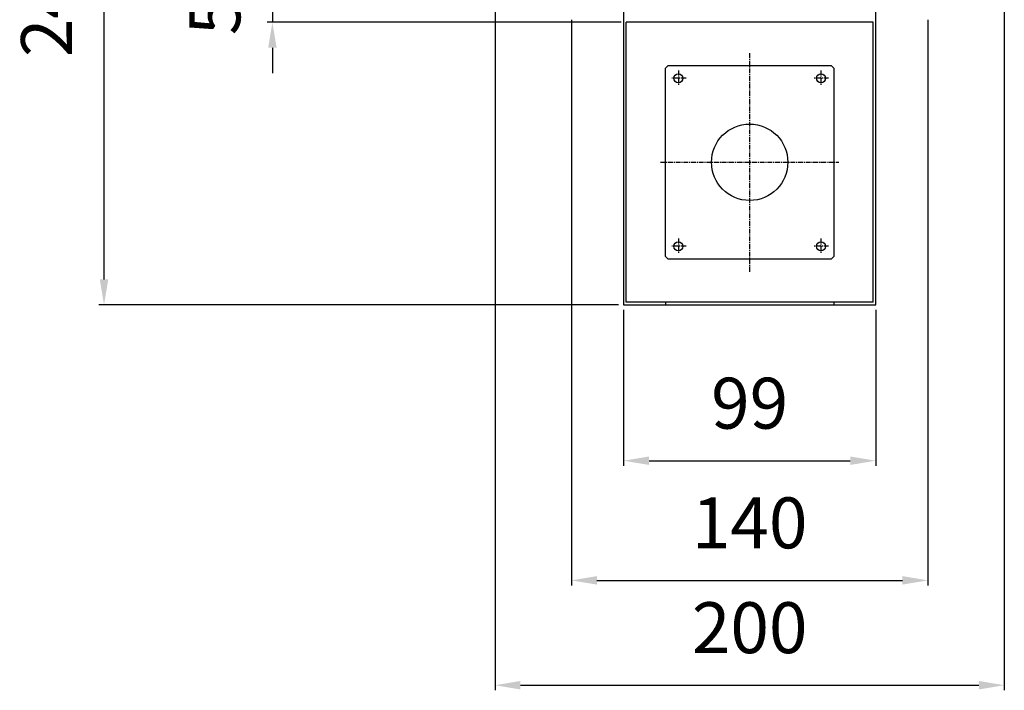
# Model space of a CAD drawing. Units: millimetres. Extents: x 0 to 58806, y 0 to 7077.
# Drawn here: x 24507 to 24893, y 1706 to 1969 of the extents above; entities that cross this region are included whole.
import ezdxf

# ---------------------------------------------------------------- set-up
doc = ezdxf.new("R2010")
doc.units = ezdxf.units.MM
doc.linetypes.add('CENTER', pattern=[2, 1.25, -0.25, 0.25, -0.25])
doc.styles.get("Standard").update_dxf_attribs({"font": 'txt', "bigfont": 'whgtxt.shx'})
doc.dimstyles.new('사본 ISO-25$0', dxfattribs={"dimtxt": 4, "dimasz": 3, "dimexe": 1.25, "dimexo": 0.625, "dimtad": 1, "dimdsep": 46, "dimtxsty": 'Standard', "dimcen": 2.5, "dimclrd": 5, "dimclre": 5, "dimclrt": 2, "dimadec": 0, "dimazin": 0, "dimtfac": 1, "dimtmove": 0, "dimatfit": 3, "dimfxl": 0, "dimarcsym": 0})

# ---------------------------------------------------------------- blocks, each defined once
blk = doc.blocks.new('*D120')
at = {"color": 5, "lineweight": -2, "ltscale": 6}
for p, q in [((24723.37, 1969), (24723.37, 1746.76)), ((24863.37, 1969), (24863.37, 1746.76)), ((24733.37, 1748.76), (24853.37, 1748.76))]:
    blk.add_line(p, q, dxfattribs=at)
at = {"color": 5, "ltscale": 6}
for points in [[(24733.37, 1750.43), (24733.37, 1747.1), (24723.37, 1748.76)], [(24853.37, 1750.43), (24853.37, 1747.1), (24863.37, 1748.76)]]:
    blk.add_solid(points, dxfattribs=at)
at = {"layer": 'Defpoints', "color": 0, "ltscale": 6}
for p in [(24723.37, 1971), (24863.37, 1971), (24863.37, 1748.76)]:
    blk.add_point(p, dxfattribs=at)
at = {"color": 2, "ltscale": 6, "insert": (24793.37, 1768.76), "char_height": 20, "attachment_point": 5}
blk.add_mtext('140', dxfattribs=at)
blk = doc.blocks.new('*D124')
at = {"color": 5, "lineweight": -2, "ltscale": 6}
for p, q in [((24693.37, 1980), (24693.37, 1705.58)), ((24893.37, 1981.85), (24893.37, 1705.58)), ((24703.37, 1707.58), (24883.37, 1707.58))]:
    blk.add_line(p, q, dxfattribs=at)
at = {"color": 5, "ltscale": 6}
for points in [[(24703.37, 1709.25), (24703.37, 1705.91), (24693.37, 1707.58)], [(24883.37, 1709.25), (24883.37, 1705.91), (24893.37, 1707.58)]]:
    blk.add_solid(points, dxfattribs=at)
at = {"layer": 'Defpoints', "color": 0, "ltscale": 6}
for p in [(24893.37, 1983.85), (24693.37, 1982), (24893.37, 1707.58)]:
    blk.add_point(p, dxfattribs=at)
at = {"color": 2, "ltscale": 6, "insert": (24793.37, 1727.58), "char_height": 20, "attachment_point": 5}
blk.add_mtext('200', dxfattribs=at)
blk = doc.blocks.new('*D122')
at = {"color": 5, "lineweight": -2, "ltscale": 6}
for p, q in [((24743.87, 1855), (24743.87, 1793.77)), ((24842.87, 1855), (24842.87, 1793.77)), ((24753.87, 1795.77), (24832.87, 1795.77))]:
    blk.add_line(p, q, dxfattribs=at)
at = {"color": 5, "ltscale": 6}
for points in [[(24753.87, 1797.43), (24753.87, 1794.1), (24743.87, 1795.77)], [(24832.87, 1797.43), (24832.87, 1794.1), (24842.87, 1795.77)]]:
    blk.add_solid(points, dxfattribs=at)
at = {"layer": 'Defpoints', "color": 0, "ltscale": 6}
for p in [(24743.87, 1857), (24842.87, 1857), (24842.87, 1795.77)]:
    blk.add_point(p, dxfattribs=at)
at = {"color": 2, "ltscale": 6, "insert": (24793.37, 1815.77), "char_height": 20, "attachment_point": 5}
blk.add_mtext('99', dxfattribs=at)
blk = doc.blocks.new('*D126')
at = {"color": 5, "lineweight": -2, "ltscale": 6}
for p, q in [((24691.37, 2097), (24537.83, 2097)), ((24539.83, 1867), (24539.83, 2087)), ((24741.87, 1857), (24537.83, 1857))]:
    blk.add_line(p, q, dxfattribs=at)
at = {"color": 5, "ltscale": 6}
for points in [[(24538.16, 2087), (24541.49, 2087), (24539.83, 2097)], [(24538.16, 1867), (24541.49, 1867), (24539.83, 1857)]]:
    blk.add_solid(points, dxfattribs=at)
at = {"layer": 'Defpoints', "color": 0, "ltscale": 6}
for p in [(24539.83, 2097), (24693.37, 2097), (24743.87, 1857)]:
    blk.add_point(p, dxfattribs=at)
at = {"color": 2, "ltscale": 6, "insert": (24519.83, 1977), "char_height": 20, "attachment_point": 5, "rotation": 90}
blk.add_mtext('240', dxfattribs=at)
blk = doc.blocks.new('*D127')
at = {"color": 5, "lineweight": -2, "ltscale": 6}
for p, q in [((24605.94, 1983), (24605.94, 1993)), ((24694.37, 1973), (24603.94, 1973)), ((24605.94, 1973), (24605.94, 1968)), ((24742.87, 1968), (24603.94, 1968)), ((24605.94, 1958), (24605.94, 1948))]:
    blk.add_line(p, q, dxfattribs=at)
at = {"color": 5, "ltscale": 6}
for points in [[(24604.28, 1983), (24607.61, 1983), (24605.94, 1973)], [(24604.28, 1958), (24607.61, 1958), (24605.94, 1968)]]:
    blk.add_solid(points, dxfattribs=at)
at = {"layer": 'Defpoints', "color": 0, "ltscale": 6}
for p in [(24696.37, 1973), (24605.94, 1968), (24744.87, 1968)]:
    blk.add_point(p, dxfattribs=at)
at = {"color": 2, "ltscale": 6, "insert": (24585.94, 1970.5), "char_height": 20, "attachment_point": 5, "rotation": 90}
blk.add_mtext('5', dxfattribs=at)

msp = doc.modelspace()

# ---------------------------------------------------------------- linework, layer by layer
for p, q in [((24743.873, 1972.997), (24743.873, 1856.997)), ((24842.873, 1856.997), (24842.873, 1972.997)), ((24841.873, 1967.997), (24744.873, 1967.997)), ((24744.873, 1857.997), (24744.873, 1967.997)), ((24841.873, 1857.997), (24841.873, 1967.997)), ((24743.873, 1856.997), (24842.873, 1856.997)), ((24841.873, 1857.997), (24744.873, 1857.997)), ((24760.373, 1857.997), (24760.373, 1856.997)), ((24826.373, 1857.997), (24826.373, 1856.997))]:
    msp.add_line(p, q)
at = {"color": 1, "linetype": 'CENTER', "ltscale": 1.5}
for p, q in [((24793.373, 1869.997), (24793.373, 1955.997)), ((24765.373, 1948.997), (24765.373, 1942.997)), ((24821.373, 1948.997), (24821.373, 1942.997)), ((24768.373, 1945.997), (24762.373, 1945.997)), ((24824.373, 1945.997), (24818.373, 1945.997)), ((24758.373, 1912.997), (24828.373, 1912.997)), ((24768.373, 1879.997), (24762.373, 1879.997)), ((24765.373, 1882.997), (24765.373, 1876.997)), ((24824.373, 1879.997), (24818.373, 1879.997)), ((24821.373, 1882.997), (24821.373, 1876.997))]:
    msp.add_line(p, q, dxfattribs=at)
msp.add_lwpolyline([(24825.373, 1950.997), (24826.373, 1949.997), (24826.373, 1875.997), (24825.373, 1874.997), (24761.373, 1874.997), (24760.373, 1875.997), (24760.373, 1949.997), (24761.373, 1950.997)], close=True)
for centre, radius in [((24765.373, 1945.997), 1.75), ((24821.373, 1945.997), 1.75), ((24793.373, 1912.997), 15), ((24765.373, 1879.997), 1.75), ((24821.373, 1879.997), 1.75)]:
    msp.add_circle(centre, radius)

# ---------------------------------------------------------------- dimensions: what is measured, and where the dimension line sits
at = {"ltscale": 6}
for base, p1, p2, picture, middle in [((24539.828, 2096.997), (24743.873, 1856.997), (24693.373, 2096.997), '*D126', (24519.828, 1976.997)), ((24605.942, 1967.997), (24696.373, 1972.997), (24744.873, 1967.997), '*D127', (24585.942, 1970.497))]:
    dim = msp.add_linear_dim(base=base, p1=p1, p2=p2, angle=90, dimstyle='사본 ISO-25$0', override={"dimscale": 20, "dimtxt": 1, "dimasz": 0.5, "dimexe": 0.1, "dimexo": 0.1, "dimgap": 0.5, "dimcen": 5, "dimtix": 1, "dimtmove": 1, "dimfxl": 1.135, "dimarcsym": 1}, dxfattribs=at)
    dim.commit()
    dim.dimension.update_dxf_attribs({"geometry": picture, "text_midpoint": middle})
for base, p1, p2, picture, middle in [((24893.373, 1707.581), (24693.373, 1981.997), (24893.373, 1983.851), '*D124', (24793.373, 1727.581)), ((24863.373, 1748.762), (24723.373, 1970.997), (24863.373, 1970.997), '*D120', (24793.373, 1768.762)), ((24842.873, 1795.767), (24743.873, 1856.997), (24842.873, 1856.997), '*D122', (24793.373, 1815.767))]:
    dim = msp.add_linear_dim(base=base, p1=p1, p2=p2, dimstyle='사본 ISO-25$0', override={"dimscale": 20, "dimtxt": 1, "dimasz": 0.5, "dimexe": 0.1, "dimexo": 0.1, "dimgap": 0.5, "dimcen": 5, "dimclrd": 5, "dimclre": 5, "dimtix": 1, "dimtmove": 1, "dimfxl": 1.135, "dimarcsym": 1}, dxfattribs=at)
    dim.commit()
    dim.dimension.update_dxf_attribs({"geometry": picture, "text_midpoint": middle})

doc.saveas('drawing.dxf')
